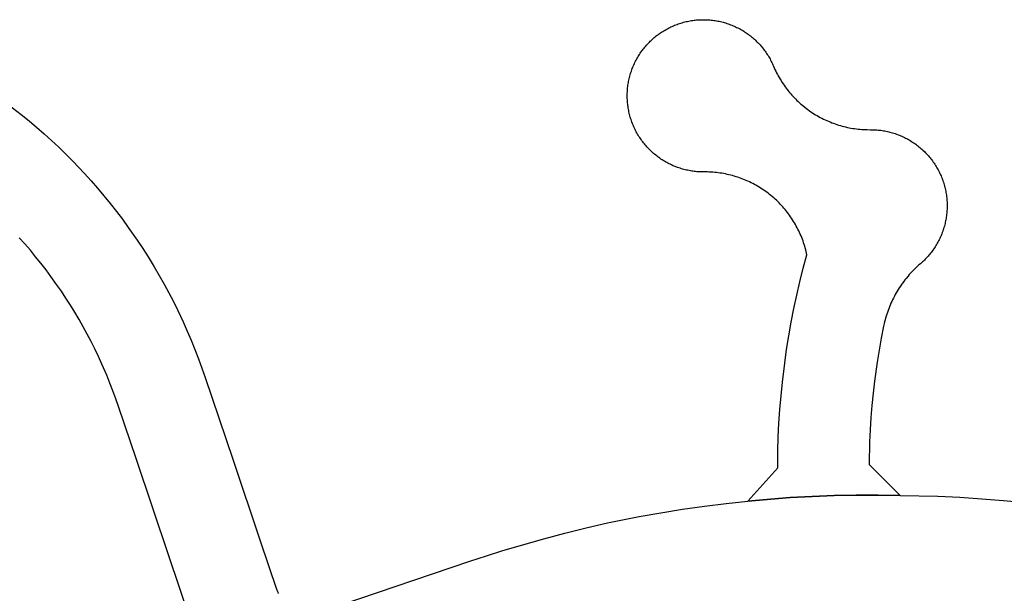
# Model space of a CAD drawing. Units: inches. Extents: x 485109 to 506422, y 6716165 to 6745152.
# Drawn here: x 498077 to 498270, y 6729444 to 6729557 of the extents above; entities that cross this region are included whole.
import ezdxf

# ---------------------------------------------------------------- set-up
doc = ezdxf.new("R2010")
doc.units = ezdxf.units.IN
doc.header["$MEASUREMENT"] = 0
doc.layers.add('DBO.Roads_RightOfWay', color=10, linetype='Continuous')

# ---------------------------------------------------------------- blocks, each defined once
blk = doc.blocks.new('Roads_RightOfWay_ACAD_1_FMEBLOCK3')
at = {"layer": 'DBO.Roads_RightOfWay'}
blk.add_polyline3d([(-315.93, -562.73, 0), (-286.75, -552.88, 0), (-283.46, -551.8, 0), (-280.2, -550.77, 0), (-272.18, -548.43, 0), (-267.99, -547.32, 0), (-263.8, -546.28, 0), (-259.58, -545.32, 0), (-253.36, -544.07, 0), (-249.09, -543.31, 0), (-244.82, -542.62, 0), (-240.54, -542.01, 0), (-236.25, -541.47, 0), (-231.95, -541.01, 0), (-223.61, -540.34, 0), (-219.29, -540.1, 0), (-214.97, -539.93, 0), (-210.64, -539.84, 0), (-206.32, -539.83, 0), (-201.99, -539.89, 0), (-194.56, -540.06, 0), (-190.24, -540.27, 0), (-185.92, -540.54, 0), (-181.61, -540.89, 0), (-177.31, -541.32, 0)], dxfattribs=at)
blk = doc.blocks.new('Roads_RightOfWay_ACAD_1_FMEBLOCK4')
at = {"layer": 'DBO.Roads_RightOfWay'}
blk.add_polyline3d([(-315.93, -562.73, 0), (-286.75, -552.88, 0), (-283.46, -551.8, 0), (-280.2, -550.77, 0), (-272.18, -548.43, 0), (-267.99, -547.32, 0), (-263.8, -546.28, 0), (-259.58, -545.32, 0), (-253.36, -544.07, 0), (-249.09, -543.31, 0), (-244.82, -542.62, 0), (-240.54, -542.01, 0), (-236.25, -541.47, 0), (-231.95, -541.01, 0), (-223.61, -540.34, 0), (-219.29, -540.1, 0), (-214.97, -539.93, 0), (-210.64, -539.84, 0), (-206.32, -539.83, 0), (-201.99, -539.89, 0), (-194.56, -540.06, 0), (-190.24, -540.27, 0), (-185.92, -540.54, 0), (-181.61, -540.89, 0), (-177.31, -541.32, 0)], dxfattribs=at)

msp = doc.modelspace()

# ---------------------------------------------------------------- linework, layer by layer
at = {"layer": 'DBO.Roads_RightOfWay'}
msp.add_polyline3d([(498254.4455, 6729531.2534, 0), (498254.8, 6729530.9134, 0), (498254.9814, 6729530.7335, 0), (498255.1629, 6729530.5435, 0), (498255.336, 6729530.3536, 0), (498255.5174, 6729530.1536, 0), (498255.6823, 6729529.9536, 0), (498255.8473, 6729529.7537, 0), (498256.0122, 6729529.5437, 0), (498256.1771, 6729529.3438, 0), (498256.3338, 6729529.1338, 0), (498256.4822, 6729528.9139, 0), (498256.6306, 6729528.7039, 0), (498256.779, 6729528.4839, 0), (498256.9192, 6729528.264, 0), (498257.0512, 6729528.044, 0), (498257.1913, 6729527.8141, 0), (498257.315, 6729527.5941, 0), (498257.4387, 6729527.3642, 0), (498257.5624, 6729527.1242, 0), (498257.6778, 6729526.8943, 0), (498257.7933, 6729526.6543, 0), (498257.9005, 6729526.4244, 0), (498258.0077, 6729526.1844, 0), (498258.1066, 6729525.9345, 0), (498258.2056, 6729525.6945, 0), (498258.2963, 6729525.4546, 0), (498258.387, 6729525.2046, 0), (498258.4694, 6729524.9547, 0), (498258.5437, 6729524.7047, 0), (498258.6179, 6729524.4548, 0), (498258.6921, 6729524.2048, 0), (498258.758, 6729523.9549, 0), (498258.8158, 6729523.6949, 0), (498258.8735, 6729523.445, 0), (498258.9312, 6729523.185, 0), (498258.9807, 6729522.9251, 0), (498259.0219, 6729522.6651, 0), (498259.0631, 6729522.4152, 0), (498259.0961, 6729522.1552, 0), (498259.1291, 6729521.8953, 0), (498259.1538, 6729521.6353, 0), (498259.1703, 6729521.3654, 0), (498259.1868, 6729521.1054, 0), (498259.2033, 6729520.8455, 0), (498259.2116, 6729520.5855, 0), (498259.2116, 6729520.1756, 0), (498259.2033, 6729519.9157, 0), (498259.1951, 6729519.6557, 0), (498259.1786, 6729519.3958, 0), (498259.1621, 6729519.1358, 0), (498259.1456, 6729518.8659, 0), (498259.1126, 6729518.6059, 0), (498259.0796, 6729518.346, 0), (498259.0466, 6729518.0961, 0), (498259.0054, 6729517.8361, 0), (498258.9559, 6729517.5762, 0), (498258.9065, 6729517.3162, 0), (498258.857, 6729517.0663, 0), (498258.7993, 6729516.8063, 0), (498258.7333, 6729516.5564, 0), (498258.6673, 6729516.2964, 0), (498258.5931, 6729516.0465, 0), (498258.5189, 6729515.7965, 0), (498258.4365, 6729515.5466, 0), (498258.354, 6729515.3066, 0), (498258.2633, 6729515.0567, 0), (498258.1643, 6729514.8167, 0), (498258.0736, 6729514.5668, 0), (498257.9664, 6729514.3268, 0), (498257.8592, 6729514.0869, 0), (498257.7521, 6729513.8569, 0), (498257.6366, 6729513.617, 0), (498257.5212, 6729513.387, 0), (498257.3975, 6729513.1571, 0), (498257.2655, 6729512.9271, 0), (498257.1336, 6729512.6972, 0), (498257.0017, 6729512.4772, 0), (498256.8615, 6729512.2472, 0), (498256.7213, 6729512.0273, 0), (498256.5729, 6729511.8173, 0), (498256.4245, 6729511.5974, 0), (498256.2678, 6729511.3874, 0), (498256.1111, 6729511.1775, 0), (498255.9545, 6729510.9775, 0), (498255.7895, 6729510.7675, 0), (498255.6246, 6729510.5676, 0), (498255.4515, 6729510.3676, 0), (498255.2701, 6729510.1777, 0), (498255.0969, 6729509.9877, 0), (498254.9155, 6729509.7977, 0), (498254.7258, 6729509.6178, 0), (498254.5444, 6729509.4278, 0), (498254.3465, 6729509.2579, 0), (498254.1569, 6729509.0779, 0), (498253.959, 6729508.9079, 0), (498253.6704, 6729508.658, 0), (498253.3818, 6729508.398, 0), (498253.1014, 6729508.1281, 0), (498252.821, 6729507.8681, 0), (498252.5489, 6729507.5882, 0), (498252.2851, 6729507.3182, 0), (498252.0212, 6729507.0383, 0), (498251.7656, 6729506.7484, 0), (498251.5099, 6729506.4584, 0), (498251.1471, 6729506.0185, 0), (498250.908, 6729505.7186, 0), (498250.6771, 6729505.4086, 0), (498250.4462, 6729505.0987, 0), (498250.2236, 6729504.7888, 0), (498250.001, 6729504.4688, 0), (498249.7948, 6729504.1489, 0), (498249.5887, 6729503.819, 0), (498249.3825, 6729503.499, 0), (498249.1929, 6729503.1591, 0), (498249.0032, 6729502.8292, 0), (498248.8136, 6729502.4892, 0), (498248.6404, 6729502.1493, 0), (498248.4672, 6729501.7994, 0), (498248.3023, 6729501.4594, 0), (498248.1456, 6729501.1095, 0), (498247.989, 6729500.7496, 0), (498247.8405, 6729500.3997, 0), (498247.7004, 6729500.0397, 0), (498247.5684, 6729499.6798, 0), (498247.4365, 6729499.3199, 0), (498247.3128, 6729498.95, 0), (498247.1974, 6729498.58, 0), (498247.0902, 6729498.2101, 0), (498246.9912, 6729497.8402, 0), (498246.8923, 6729497.4703, 0), (498246.8016, 6729497.1003, 0), (498246.6944, 6729496.6204, 0), (498246.2326, 6729494.2609, 0), (498245.8038, 6729491.8914, 0), (498245.4163, 6729489.5119, 0), (498244.8968, 6729485.7726, 0), (498244.6247, 6729483.3831, 0), (498244.3855, 6729480.9936, 0), (498244.1959, 6729478.5941, 0), (498244.0392, 6729476.1946, 0), (498243.932, 6729473.7951, 0), (498243.8413, 6729469.346, 0), (498249.9515, 6729463.2872, 0), (498245.6224, 6729463.3472, 0), (498241.2933, 6729463.3372, 0), (498236.9725, 6729463.2472, 0), (498232.6435, 6729463.0773, 0), (498228.3309, 6729462.8373, 0), (498219.9861, 6729462.1574, 0), (498225.8489, 6729468.6761, 0), (498225.8819, 6729472.0454, 0), (498225.9643, 6729474.7549, 0), (498226.0963, 6729477.4743, 0), (498226.2694, 6729480.1938, 0), (498226.5003, 6729482.9032, 0), (498226.7642, 6729485.6027, 0), (498227.2177, 6729489.3319, 0), (498227.6052, 6729492.0214, 0), (498228.034, 6729494.7108, 0), (498228.5123, 6729497.3903, 0), (498229.04, 6729500.0597, 0), (498229.609, 6729502.7192, 0), (498230.2274, 6729505.3586, 0), (498230.8871, 6729507.9981, 0), (498231.5962, 6729510.6276, 0), (498231.522, 6729510.9775, 0), (498231.4396, 6729511.3274, 0), (498231.3571, 6729511.6674, 0), (498231.2582, 6729512.0173, 0), (498231.1592, 6729512.3572, 0), (498231.052, 6729512.6972, 0), (498230.9448, 6729513.0371, 0), (498230.8294, 6729513.377, 0), (498230.7057, 6729513.7169, 0), (498230.5737, 6729514.0469, 0), (498230.4418, 6729514.3768, 0), (498230.2934, 6729514.7067, 0), (498230.1532, 6729515.0367, 0), (498229.9965, 6729515.3566, 0), (498229.8399, 6729515.6765, 0), (498229.675, 6729515.9965, 0), (498229.51, 6729516.3164, 0), (498229.3369, 6729516.6264, 0), (498229.1555, 6729516.9363, 0), (498228.9658, 6729517.2362, 0), (498228.7762, 6729517.5462, 0), (498228.5865, 6729517.8461, 0), (498228.3804, 6729518.136, 0), (498228.1742, 6729518.436, 0), (498227.9681, 6729518.7159, 0), (498227.7537, 6729519.0059, 0), (498227.531, 6729519.2858, 0), (498227.3001, 6729519.5658, 0), (498227.0693, 6729519.8357, 0), (498226.8384, 6729520.1056, 0), (498226.5993, 6729520.3756, 0), (498226.3519, 6729520.6355, 0), (498226.1045, 6729520.8855, 0), (498225.8489, 6729521.1454, 0), (498225.5933, 6729521.3854, 0), (498225.3294, 6729521.6353, 0), (498225.0655, 6729521.8753, 0), (498224.7934, 6729522.1052, 0), (498224.5131, 6729522.3352, 0), (498224.2409, 6729522.5551, 0), (498223.9523, 6729522.7751, 0), (498223.672, 6729522.9951, 0), (498223.3834, 6729523.205, 0), (498223.0865, 6729523.405, 0), (498222.7897, 6729523.6049, 0), (498222.4846, 6729523.7949, 0), (498222.1877, 6729523.9849, 0), (498221.8744, 6729524.1748, 0), (498221.5693, 6729524.3448, 0), (498221.2559, 6729524.5247, 0), (498220.9344, 6729524.6847, 0), (498220.621, 6729524.8447, 0), (498220.2994, 6729525.0046, 0), (498219.9696, 6729525.1546, 0), (498219.648, 6729525.3046, 0), (498219.3182, 6729525.4346, 0), (498218.9801, 6729525.5745, 0), (498218.6503, 6729525.6945, 0), (498218.3122, 6729525.8245, 0), (498217.9741, 6729525.9345, 0), (498217.636, 6729526.0444, 0), (498217.2897, 6729526.1444, 0), (498216.9434, 6729526.2444, 0), (498216.597, 6729526.3344, 0), (498216.2507, 6729526.4244, 0), (498215.9044, 6729526.5043, 0), (498215.5581, 6729526.5743, 0), (498215.2035, 6729526.6443, 0), (498214.8489, 6729526.7043, 0), (498214.4944, 6729526.7643, 0), (498214.1398, 6729526.8043, 0), (498213.7852, 6729526.8543, 0), (498213.4306, 6729526.8843, 0), (498213.0761, 6729526.9143, 0), (498212.7215, 6729526.9443, 0), (498212.3587, 6729526.9543, 0), (498212.0041, 6729526.9742, 0), (498211.3444, 6729526.9742, 0), (498210.9899, 6729526.9742, 0), (498210.726, 6729526.9842, 0), (498210.4621, 6729526.9942, 0), (498210.1983, 6729527.0042, 0), (498209.9426, 6729527.0242, 0), (498209.6788, 6729527.0542, 0), (498209.4232, 6729527.0842, 0), (498209.1593, 6729527.1142, 0), (498208.9037, 6729527.1542, 0), (498208.648, 6729527.1942, 0), (498208.3842, 6729527.2442, 0), (498208.1286, 6729527.2942, 0), (498207.8729, 6729527.3542, 0), (498207.6173, 6729527.4142, 0), (498207.3699, 6729527.4741, 0), (498207.1143, 6729527.5441, 0), (498206.8669, 6729527.6141, 0), (498206.6113, 6729527.6941, 0), (498206.3639, 6729527.7741, 0), (498206.1166, 6729527.8641, 0), (498205.6383, 6729528.054, 0), (498205.3909, 6729528.144, 0), (498205.1518, 6729528.254, 0), (498204.9127, 6729528.364, 0), (498204.6736, 6729528.4739, 0), (498204.4427, 6729528.5839, 0), (498204.2118, 6729528.7039, 0), (498203.9809, 6729528.8339, 0), (498203.75, 6729528.9638, 0), (498203.5274, 6729529.0938, 0), (498203.3047, 6729529.2238, 0), (498203.0821, 6729529.3638, 0), (498202.8595, 6729529.5137, 0), (498202.6451, 6729529.6637, 0), (498202.4307, 6729529.8137, 0), (498202.2245, 6729529.9636, 0), (498202.0184, 6729530.1236, 0), (498201.8122, 6729530.2836, 0), (498201.6061, 6729530.4535, 0), (498201.4082, 6729530.6235, 0), (498201.2103, 6729530.7935, 0), (498201.0206, 6729530.9734, 0), (498200.831, 6729531.1534, 0), (498200.6413, 6729531.3334, 0), (498200.4599, 6729531.5233, 0), (498200.2785, 6729531.7133, 0), (498200.0971, 6729531.9032, 0), (498199.9239, 6729532.0932, 0), (498199.7508, 6729532.2932, 0), (498199.5859, 6729532.4931, 0), (498199.4209, 6729532.7031, 0), (498199.2643, 6729532.903, 0), (498199.1076, 6729533.113, 0), (498198.9509, 6729533.333, 0), (498198.8025, 6729533.5429, 0), (498198.6623, 6729533.7629, 0), (498198.5222, 6729533.9828, 0), (498198.382, 6729534.2028, 0), (498198.25, 6729534.4327, 0), (498198.1181, 6729534.6627, 0), (498197.9944, 6729534.8926, 0), (498197.8707, 6729535.1226, 0), (498197.7553, 6729535.3525, 0), (498197.6398, 6729535.5925, 0), (498197.5326, 6729535.8324, 0), (498197.4255, 6729536.0624, 0), (498197.3265, 6729536.3123, 0), (498197.2276, 6729536.5523, 0), (498197.1368, 6729536.7922, 0), (498197.0461, 6729537.0422, 0), (498196.9637, 6729537.2921, 0), (498196.8812, 6729537.5421, 0), (498196.807, 6729537.792, 0), (498196.741, 6729538.042, 0), (498196.6751, 6729538.2919, 0), (498196.6091, 6729538.5519, 0), (498196.5514, 6729538.8018, 0), (498196.5019, 6729539.0618, 0), (498196.4524, 6729539.3217, 0), (498196.4112, 6729539.5817, 0), (498196.37, 6729539.8316, 0), (498196.337, 6729540.0916, 0), (498196.304, 6729540.3515, 0), (498196.2793, 6729540.6115, 0), (498196.2545, 6729540.9114, 0), (498196.2381, 6729541.1714, 0), (498196.2298, 6729541.4313, 0), (498196.2216, 6729541.6913, 0), (498196.2133, 6729541.9512, 0), (498196.2216, 6729542.2111, 0), (498196.2216, 6729542.4711, 0), (498196.2381, 6729542.741, 0), (498196.2545, 6729543.001, 0), (498196.271, 6729543.2609, 0), (498196.2958, 6729543.5209, 0), (498196.3288, 6729543.7808, 0), (498196.3617, 6729544.0408, 0), (498196.3947, 6729544.3007, 0), (498196.4442, 6729544.5607, 0), (498196.4854, 6729544.8106, 0), (498196.5431, 6729545.0706, 0), (498196.6009, 6729545.3305, 0), (498196.6586, 6729545.5805, 0), (498196.7246, 6729545.8304, 0), (498196.7905, 6729546.0904, 0), (498196.8647, 6729546.3403, 0), (498196.9472, 6729546.5903, 0), (498197.0297, 6729546.8302, 0), (498197.1121, 6729547.0802, 0), (498197.2028, 6729547.3301, 0), (498197.3018, 6729547.5701, 0), (498197.4007, 6729547.81, 0), (498197.5079, 6729548.05, 0), (498197.6151, 6729548.2899, 0), (498197.7223, 6729548.5299, 0), (498197.846, 6729548.7598, 0), (498197.9614, 6729548.9898, 0), (498198.0851, 6729549.2197, 0), (498198.2171, 6729549.4497, 0), (498198.349, 6729549.6796, 0), (498198.4892, 6729549.8996, 0), (498198.6293, 6729550.1195, 0), (498198.7695, 6729550.3395, 0), (498198.918, 6729550.5594, 0), (498199.1983, 6729550.9394, 0), (498199.355, 6729551.1493, 0), (498199.5199, 6729551.3593, 0), (498199.6848, 6729551.5592, 0), (498199.858, 6729551.7592, 0), (498200.0229, 6729551.9592, 0), (498200.2043, 6729552.1491, 0), (498200.3857, 6729552.3391, 0), (498200.5671, 6729552.529, 0), (498200.7485, 6729552.709, 0), (498200.9382, 6729552.889, 0), (498201.1278, 6729553.0689, 0), (498201.3257, 6729553.2489, 0), (498201.5236, 6729553.4189, 0), (498201.7298, 6729553.5788, 0), (498201.9277, 6729553.7488, 0), (498202.1338, 6729553.9088, 0), (498202.3482, 6729554.0587, 0), (498202.5626, 6729554.2187, 0), (498202.777, 6729554.3687, 0), (498202.9914, 6729554.5086, 0), (498203.214, 6729554.6486, 0), (498203.4367, 6729554.7886, 0), (498203.6593, 6729554.9186, 0), (498203.8902, 6729555.0485, 0), (498204.1128, 6729555.1785, 0), (498204.352, 6729555.2985, 0), (498204.5828, 6729555.4185, 0), (498204.8137, 6729555.5284, 0), (498205.0529, 6729555.6384, 0), (498205.292, 6729555.7484, 0), (498205.5394, 6729555.8484, 0), (498205.7785, 6729555.9483, 0), (498206.0259, 6729556.0383, 0), (498206.2732, 6729556.1283, 0), (498206.5206, 6729556.2083, 0), (498206.768, 6729556.2883, 0), (498207.0154, 6729556.3683, 0), (498207.3122, 6729556.4482, 0), (498207.5596, 6729556.5082, 0), (498207.8152, 6729556.5782, 0), (498208.0708, 6729556.6282, 0), (498208.3265, 6729556.6882, 0), (498208.5903, 6729556.7282, 0), (498208.8459, 6729556.7782, 0), (498209.1016, 6729556.8182, 0), (498209.3654, 6729556.8482, 0), (498209.6211, 6729556.8782, 0), (498209.8849, 6729556.9082, 0), (498210.1405, 6729556.9281, 0), (498210.4044, 6729556.9381, 0), (498210.6683, 6729556.9481, 0), (498210.9239, 6729556.9581, 0), (498211.1878, 6729556.9581, 0), (498211.4516, 6729556.9581, 0), (498211.7155, 6729556.9581, 0), (498211.9711, 6729556.9381, 0), (498212.235, 6729556.9281, 0), (498212.4989, 6729556.9082, 0), (498212.7545, 6729556.8782, 0), (498213.0183, 6729556.8482, 0), (498213.274, 6729556.8182, 0), (498213.5378, 6729556.7782, 0), (498213.7935, 6729556.7382, 0), (498214.0491, 6729556.6882, 0), (498214.3047, 6729556.6382, 0), (498214.5603, 6729556.5782, 0), (498214.8159, 6729556.5182, 0), (498215.0716, 6729556.4582, 0), (498215.3189, 6729556.3883, 0), (498215.5746, 6729556.3083, 0), (498215.8219, 6729556.2283, 0), (498216.0693, 6729556.1483, 0), (498216.3167, 6729556.0583, 0), (498216.5641, 6729555.9683, 0), (498216.8032, 6729555.8784, 0), (498217.0506, 6729555.7784, 0), (498217.2897, 6729555.6684, 0), (498217.5288, 6729555.5684, 0), (498217.7597, 6729555.4485, 0), (498217.9988, 6729555.3385, 0), (498218.2627, 6729555.1985, 0), (498218.4936, 6729555.0685, 0), (498218.7245, 6729554.9386, 0), (498218.9471, 6729554.8086, 0), (498219.1697, 6729554.6686, 0), (498219.3924, 6729554.5286, 0), (498219.6068, 6729554.3887, 0), (498219.8294, 6729554.2387, 0), (498220.0356, 6729554.0887, 0), (498220.25, 6729553.9288, 0), (498220.4561, 6729553.7688, 0), (498220.6622, 6729553.6088, 0), (498220.8601, 6729553.4389, 0), (498221.058, 6729553.2689, 0), (498221.2559, 6729553.0989, 0), (498221.4456, 6729552.919, 0), (498221.6353, 6729552.739, 0), (498221.8249, 6729552.549, 0), (498222.0063, 6729552.3691, 0), (498222.1877, 6729552.1791, 0), (498222.3609, 6729551.9792, 0), (498222.534, 6729551.7892, 0), (498222.7072, 6729551.5892, 0), (498222.8721, 6729551.3893, 0), (498223.037, 6729551.1793, 0), (498223.1937, 6729550.9694, 0), (498223.3504, 6729550.7594, 0), (498223.4988, 6729550.5494, 0), (498223.6472, 6729550.3295, 0), (498223.7957, 6729550.1195, 0), (498223.9358, 6729549.8896, 0), (498224.0678, 6729549.6696, 0), (498224.1997, 6729549.4497, 0), (498224.3316, 6729549.2197, 0), (498224.4553, 6729548.9898, 0), (498224.579, 6729548.7498, 0), (498224.6945, 6729548.5199, 0), (498224.8017, 6729548.2799, 0), (498224.9171, 6729548.05, 0), (498225.016, 6729547.81, 0), (498225.1562, 6729547.4801, 0), (498225.3047, 6729547.1501, 0), (498225.4613, 6729546.8302, 0), (498225.618, 6729546.5103, 0), (498225.7829, 6729546.1903, 0), (498225.9561, 6729545.8804, 0), (498226.1292, 6729545.5605, 0), (498226.3106, 6729545.2605, 0), (498226.5003, 6729544.9506, 0), (498226.69, 6729544.6506, 0), (498226.8879, 6729544.3507, 0), (498227.0858, 6729544.0508, 0), (498227.3001, 6729543.7608, 0), (498227.5063, 6729543.4709, 0), (498227.7289, 6729543.1909, 0), (498227.9516, 6729542.911, 0), (498228.1742, 6729542.6311, 0), (498228.4051, 6729542.3611, 0), (498228.6442, 6729542.0912, 0), (498228.8833, 6729541.8312, 0), (498229.1307, 6729541.5713, 0), (498229.3863, 6729541.3113, 0), (498229.6337, 6729541.0614, 0), (498229.8976, 6729540.8214, 0), (498230.1615, 6729540.5715, 0), (498230.4253, 6729540.3415, 0), (498230.6974, 6729540.1016, 0), (498231.2252, 6729539.6717, 0), (498231.5138, 6729539.4617, 0), (498231.7941, 6729539.2417, 0), (498232.091, 6729539.0318, 0), (498232.3796, 6729538.8318, 0), (498232.6764, 6729538.6319, 0), (498232.9815, 6729538.4419, 0), (498233.2866, 6729538.252, 0), (498233.5917, 6729538.072, 0), (498233.9051, 6729537.892, 0), (498234.2184, 6729537.7221, 0), (498234.5318, 6729537.5521, 0), (498234.8533, 6729537.3921, 0), (498235.1749, 6729537.2422, 0), (498235.5048, 6729537.0922, 0), (498235.8264, 6729536.9422, 0), (498236.1562, 6729536.8122, 0), (498236.4943, 6729536.6723, 0), (498236.8241, 6729536.5523, 0), (498237.1622, 6729536.4323, 0), (498237.5003, 6729536.3123, 0), (498237.8466, 6729536.2124, 0), (498238.1847, 6729536.1024, 0), (498238.531, 6729536.0124, 0), (498238.8773, 6729535.9224, 0), (498239.2236, 6729535.8324, 0), (498239.57, 6729535.7525, 0), (498239.9245, 6729535.6825, 0), (498240.2709, 6729535.6125, 0), (498240.6254, 6729535.5525, 0), (498240.98, 6729535.5025, 0), (498241.3346, 6729535.4525, 0), (498241.6891, 6729535.4125, 0), (498242.0437, 6729535.3825, 0), (498242.4065, 6729535.3525, 0), (498242.7611, 6729535.3225, 0), (498243.1157, 6729535.3125, 0), (498243.4785, 6729535.3026, 0), (498244.0804, 6729535.2926, 0), (498244.5917, 6729535.2926, 0), (498244.8555, 6729535.2826, 0), (498245.1194, 6729535.2726, 0), (498245.3833, 6729535.2526, 0), (498245.6389, 6729535.2226, 0), (498245.9028, 6729535.2026, 0), (498246.1584, 6729535.1726, 0), (498246.4223, 6729535.1326, 0), (498246.6779, 6729535.0926, 0), (498246.9335, 6729535.0426, 0), (498247.1891, 6729534.9926, 0), (498247.4447, 6729534.9426, 0), (498247.7004, 6729534.8826, 0), (498247.956, 6729534.8226, 0), (498248.2116, 6729534.7527, 0), (498248.459, 6729534.6827, 0), (498248.7146, 6729534.6027, 0), (498248.962, 6729534.5227, 0), (498249.2094, 6729534.4327, 0), (498249.5969, 6729534.2928, 0), (498249.8443, 6729534.1928, 0), (498250.0834, 6729534.0928, 0), (498250.3225, 6729533.9928, 0), (498250.5617, 6729533.8828, 0), (498250.8008, 6729533.7729, 0), (498251.0317, 6729533.6529, 0), (498251.2626, 6729533.5329, 0), (498251.4935, 6729533.4029, 0), (498251.7243, 6729533.273, 0), (498251.947, 6729533.143, 0), (498252.1696, 6729533.003, 0), (498252.3923, 6729532.863, 0), (498252.6066, 6729532.7231, 0), (498252.821, 6729532.5731, 0), (498253.0354, 6729532.4231, 0), (498253.2498, 6729532.2632, 0), (498253.456, 6729532.1032, 0), (498253.6621, 6729531.9432, 0), (498253.86, 6729531.7733, 0), (498254.0579, 6729531.6033, 0), (498254.2558, 6729531.4333, 0)], close=True, dxfattribs=at)
msp.add_polyline3d([(498254.4455, 6729531.2534, 0), (498254.8, 6729530.9134, 0), (498254.9814, 6729530.7335, 0), (498255.1629, 6729530.5435, 0), (498255.336, 6729530.3536, 0), (498255.5174, 6729530.1536, 0), (498255.6823, 6729529.9536, 0), (498255.8473, 6729529.7537, 0), (498256.0122, 6729529.5437, 0), (498256.1771, 6729529.3438, 0), (498256.3338, 6729529.1338, 0), (498256.4822, 6729528.9139, 0), (498256.6306, 6729528.7039, 0), (498256.779, 6729528.4839, 0), (498256.9192, 6729528.264, 0), (498257.0512, 6729528.044, 0), (498257.1913, 6729527.8141, 0), (498257.315, 6729527.5941, 0), (498257.4387, 6729527.3642, 0), (498257.5624, 6729527.1242, 0), (498257.6778, 6729526.8943, 0), (498257.7933, 6729526.6543, 0), (498257.9005, 6729526.4244, 0), (498258.0077, 6729526.1844, 0), (498258.1066, 6729525.9345, 0), (498258.2056, 6729525.6945, 0), (498258.2963, 6729525.4546, 0), (498258.387, 6729525.2046, 0), (498258.4694, 6729524.9547, 0), (498258.5437, 6729524.7047, 0), (498258.6179, 6729524.4548, 0), (498258.6921, 6729524.2048, 0), (498258.758, 6729523.9549, 0), (498258.8158, 6729523.6949, 0), (498258.8735, 6729523.445, 0), (498258.9312, 6729523.185, 0), (498258.9807, 6729522.9251, 0), (498259.0219, 6729522.6651, 0), (498259.0631, 6729522.4152, 0), (498259.0961, 6729522.1552, 0), (498259.1291, 6729521.8953, 0), (498259.1538, 6729521.6353, 0), (498259.1703, 6729521.3654, 0), (498259.1868, 6729521.1054, 0), (498259.2033, 6729520.8455, 0), (498259.2116, 6729520.5855, 0), (498259.2116, 6729520.1756, 0), (498259.2033, 6729519.9157, 0), (498259.1951, 6729519.6557, 0), (498259.1786, 6729519.3958, 0), (498259.1621, 6729519.1358, 0), (498259.1456, 6729518.8659, 0), (498259.1126, 6729518.6059, 0), (498259.0796, 6729518.346, 0), (498259.0466, 6729518.0961, 0), (498259.0054, 6729517.8361, 0), (498258.9559, 6729517.5762, 0), (498258.9065, 6729517.3162, 0), (498258.857, 6729517.0663, 0), (498258.7993, 6729516.8063, 0), (498258.7333, 6729516.5564, 0), (498258.6673, 6729516.2964, 0), (498258.5931, 6729516.0465, 0), (498258.5189, 6729515.7965, 0), (498258.4365, 6729515.5466, 0), (498258.354, 6729515.3066, 0), (498258.2633, 6729515.0567, 0), (498258.1643, 6729514.8167, 0), (498258.0736, 6729514.5668, 0), (498257.9664, 6729514.3268, 0), (498257.8592, 6729514.0869, 0), (498257.7521, 6729513.8569, 0), (498257.6366, 6729513.617, 0), (498257.5212, 6729513.387, 0), (498257.3975, 6729513.1571, 0), (498257.2655, 6729512.9271, 0), (498257.1336, 6729512.6972, 0), (498257.0017, 6729512.4772, 0), (498256.8615, 6729512.2472, 0), (498256.7213, 6729512.0273, 0), (498256.5729, 6729511.8173, 0), (498256.4245, 6729511.5974, 0), (498256.2678, 6729511.3874, 0), (498256.1111, 6729511.1775, 0), (498255.9545, 6729510.9775, 0), (498255.7895, 6729510.7675, 0), (498255.6246, 6729510.5676, 0), (498255.4515, 6729510.3676, 0), (498255.2701, 6729510.1777, 0), (498255.0969, 6729509.9877, 0), (498254.9155, 6729509.7977, 0), (498254.7258, 6729509.6178, 0), (498254.5444, 6729509.4278, 0), (498254.3465, 6729509.2579, 0), (498254.1569, 6729509.0779, 0), (498253.959, 6729508.9079, 0), (498253.6704, 6729508.658, 0), (498253.3818, 6729508.398, 0), (498253.1014, 6729508.1281, 0), (498252.821, 6729507.8681, 0), (498252.5489, 6729507.5882, 0), (498252.2851, 6729507.3182, 0), (498252.0212, 6729507.0383, 0), (498251.7656, 6729506.7484, 0), (498251.5099, 6729506.4584, 0), (498251.1471, 6729506.0185, 0), (498250.908, 6729505.7186, 0), (498250.6771, 6729505.4086, 0), (498250.4462, 6729505.0987, 0), (498250.2236, 6729504.7888, 0), (498250.001, 6729504.4688, 0), (498249.7948, 6729504.1489, 0), (498249.5887, 6729503.819, 0), (498249.3825, 6729503.499, 0), (498249.1929, 6729503.1591, 0), (498249.0032, 6729502.8292, 0), (498248.8136, 6729502.4892, 0), (498248.6404, 6729502.1493, 0), (498248.4672, 6729501.7994, 0), (498248.3023, 6729501.4594, 0), (498248.1456, 6729501.1095, 0), (498247.989, 6729500.7496, 0), (498247.8405, 6729500.3997, 0), (498247.7004, 6729500.0397, 0), (498247.5684, 6729499.6798, 0), (498247.4365, 6729499.3199, 0), (498247.3128, 6729498.95, 0), (498247.1974, 6729498.58, 0), (498247.0902, 6729498.2101, 0), (498246.9912, 6729497.8402, 0), (498246.8923, 6729497.4703, 0), (498246.8016, 6729497.1003, 0), (498246.6944, 6729496.6204, 0), (498246.2326, 6729494.2609, 0), (498245.8038, 6729491.8914, 0), (498245.4163, 6729489.5119, 0), (498244.8968, 6729485.7726, 0), (498244.6247, 6729483.3831, 0), (498244.3855, 6729480.9936, 0), (498244.1959, 6729478.5941, 0), (498244.0392, 6729476.1946, 0), (498243.932, 6729473.7951, 0), (498243.8413, 6729469.346, 0), (498249.9515, 6729463.2872, 0), (498245.6224, 6729463.3472, 0), (498241.2933, 6729463.3372, 0), (498236.9725, 6729463.2472, 0), (498232.6435, 6729463.0773, 0), (498228.3309, 6729462.8373, 0), (498219.9861, 6729462.1574, 0), (498225.8489, 6729468.6761, 0), (498225.8819, 6729472.0454, 0), (498225.9643, 6729474.7549, 0), (498226.0963, 6729477.4743, 0), (498226.2694, 6729480.1938, 0), (498226.5003, 6729482.9032, 0), (498226.7642, 6729485.6027, 0), (498227.2177, 6729489.3319, 0), (498227.6052, 6729492.0214, 0), (498228.034, 6729494.7108, 0), (498228.5123, 6729497.3903, 0), (498229.04, 6729500.0597, 0), (498229.609, 6729502.7192, 0), (498230.2274, 6729505.3586, 0), (498230.8871, 6729507.9981, 0), (498231.5962, 6729510.6276, 0), (498231.522, 6729510.9775, 0), (498231.4396, 6729511.3274, 0), (498231.3571, 6729511.6674, 0), (498231.2582, 6729512.0173, 0), (498231.1592, 6729512.3572, 0), (498231.052, 6729512.6972, 0), (498230.9448, 6729513.0371, 0), (498230.8294, 6729513.377, 0), (498230.7057, 6729513.7169, 0), (498230.5737, 6729514.0469, 0), (498230.4418, 6729514.3768, 0), (498230.2934, 6729514.7067, 0), (498230.1532, 6729515.0367, 0), (498229.9965, 6729515.3566, 0), (498229.8399, 6729515.6765, 0), (498229.675, 6729515.9965, 0), (498229.51, 6729516.3164, 0), (498229.3369, 6729516.6264, 0), (498229.1555, 6729516.9363, 0), (498228.9658, 6729517.2362, 0), (498228.7762, 6729517.5462, 0), (498228.5865, 6729517.8461, 0), (498228.3804, 6729518.136, 0), (498228.1742, 6729518.436, 0), (498227.9681, 6729518.7159, 0), (498227.7537, 6729519.0059, 0), (498227.531, 6729519.2858, 0), (498227.3001, 6729519.5658, 0), (498227.0693, 6729519.8357, 0), (498226.8384, 6729520.1056, 0), (498226.5993, 6729520.3756, 0), (498226.3519, 6729520.6355, 0), (498226.1045, 6729520.8855, 0), (498225.8489, 6729521.1454, 0), (498225.5933, 6729521.3854, 0), (498225.3294, 6729521.6353, 0), (498225.0655, 6729521.8753, 0), (498224.7934, 6729522.1052, 0), (498224.5131, 6729522.3352, 0), (498224.2409, 6729522.5551, 0), (498223.9523, 6729522.7751, 0), (498223.672, 6729522.9951, 0), (498223.3834, 6729523.205, 0), (498223.0865, 6729523.405, 0), (498222.7897, 6729523.6049, 0), (498222.4846, 6729523.7949, 0), (498222.1877, 6729523.9849, 0), (498221.8744, 6729524.1748, 0), (498221.5693, 6729524.3448, 0), (498221.2559, 6729524.5247, 0), (498220.9344, 6729524.6847, 0), (498220.621, 6729524.8447, 0), (498220.2994, 6729525.0046, 0), (498219.9696, 6729525.1546, 0), (498219.648, 6729525.3046, 0), (498219.3182, 6729525.4346, 0), (498218.9801, 6729525.5745, 0), (498218.6503, 6729525.6945, 0), (498218.3122, 6729525.8245, 0), (498217.9741, 6729525.9345, 0), (498217.636, 6729526.0444, 0), (498217.2897, 6729526.1444, 0), (498216.9434, 6729526.2444, 0), (498216.597, 6729526.3344, 0), (498216.2507, 6729526.4244, 0), (498215.9044, 6729526.5043, 0), (498215.5581, 6729526.5743, 0), (498215.2035, 6729526.6443, 0), (498214.8489, 6729526.7043, 0), (498214.4944, 6729526.7643, 0), (498214.1398, 6729526.8043, 0), (498213.7852, 6729526.8543, 0), (498213.4306, 6729526.8843, 0), (498213.0761, 6729526.9143, 0), (498212.7215, 6729526.9443, 0), (498212.3587, 6729526.9543, 0), (498212.0041, 6729526.9742, 0), (498211.3444, 6729526.9742, 0), (498210.9899, 6729526.9742, 0), (498210.726, 6729526.9842, 0), (498210.4621, 6729526.9942, 0), (498210.1983, 6729527.0042, 0), (498209.9426, 6729527.0242, 0), (498209.6788, 6729527.0542, 0), (498209.4232, 6729527.0842, 0), (498209.1593, 6729527.1142, 0), (498208.9037, 6729527.1542, 0), (498208.648, 6729527.1942, 0), (498208.3842, 6729527.2442, 0), (498208.1286, 6729527.2942, 0), (498207.8729, 6729527.3542, 0), (498207.6173, 6729527.4142, 0), (498207.3699, 6729527.4741, 0), (498207.1143, 6729527.5441, 0), (498206.8669, 6729527.6141, 0), (498206.6113, 6729527.6941, 0), (498206.3639, 6729527.7741, 0), (498206.1166, 6729527.8641, 0), (498205.6383, 6729528.054, 0), (498205.3909, 6729528.144, 0), (498205.1518, 6729528.254, 0), (498204.9127, 6729528.364, 0), (498204.6736, 6729528.4739, 0), (498204.4427, 6729528.5839, 0), (498204.2118, 6729528.7039, 0), (498203.9809, 6729528.8339, 0), (498203.75, 6729528.9638, 0), (498203.5274, 6729529.0938, 0), (498203.3047, 6729529.2238, 0), (498203.0821, 6729529.3638, 0), (498202.8595, 6729529.5137, 0), (498202.6451, 6729529.6637, 0), (498202.4307, 6729529.8137, 0), (498202.2245, 6729529.9636, 0), (498202.0184, 6729530.1236, 0), (498201.8122, 6729530.2836, 0), (498201.6061, 6729530.4535, 0), (498201.4082, 6729530.6235, 0), (498201.2103, 6729530.7935, 0), (498201.0206, 6729530.9734, 0), (498200.831, 6729531.1534, 0), (498200.6413, 6729531.3334, 0), (498200.4599, 6729531.5233, 0), (498200.2785, 6729531.7133, 0), (498200.0971, 6729531.9032, 0), (498199.9239, 6729532.0932, 0), (498199.7508, 6729532.2932, 0), (498199.5859, 6729532.4931, 0), (498199.4209, 6729532.7031, 0), (498199.2643, 6729532.903, 0), (498199.1076, 6729533.113, 0), (498198.9509, 6729533.333, 0), (498198.8025, 6729533.5429, 0), (498198.6623, 6729533.7629, 0), (498198.5222, 6729533.9828, 0), (498198.382, 6729534.2028, 0), (498198.25, 6729534.4327, 0), (498198.1181, 6729534.6627, 0), (498197.9944, 6729534.8926, 0), (498197.8707, 6729535.1226, 0), (498197.7553, 6729535.3525, 0), (498197.6398, 6729535.5925, 0), (498197.5326, 6729535.8324, 0), (498197.4255, 6729536.0624, 0), (498197.3265, 6729536.3123, 0), (498197.2276, 6729536.5523, 0), (498197.1368, 6729536.7922, 0), (498197.0461, 6729537.0422, 0), (498196.9637, 6729537.2921, 0), (498196.8812, 6729537.5421, 0), (498196.807, 6729537.792, 0), (498196.741, 6729538.042, 0), (498196.6751, 6729538.2919, 0), (498196.6091, 6729538.5519, 0), (498196.5514, 6729538.8018, 0), (498196.5019, 6729539.0618, 0), (498196.4524, 6729539.3217, 0), (498196.4112, 6729539.5817, 0), (498196.37, 6729539.8316, 0), (498196.337, 6729540.0916, 0), (498196.304, 6729540.3515, 0), (498196.2793, 6729540.6115, 0), (498196.2545, 6729540.9114, 0), (498196.2381, 6729541.1714, 0), (498196.2298, 6729541.4313, 0), (498196.2216, 6729541.6913, 0), (498196.2133, 6729541.9512, 0), (498196.2216, 6729542.2111, 0), (498196.2216, 6729542.4711, 0), (498196.2381, 6729542.741, 0), (498196.2545, 6729543.001, 0), (498196.271, 6729543.2609, 0), (498196.2958, 6729543.5209, 0), (498196.3288, 6729543.7808, 0), (498196.3617, 6729544.0408, 0), (498196.3947, 6729544.3007, 0), (498196.4442, 6729544.5607, 0), (498196.4854, 6729544.8106, 0), (498196.5431, 6729545.0706, 0), (498196.6009, 6729545.3305, 0), (498196.6586, 6729545.5805, 0), (498196.7246, 6729545.8304, 0), (498196.7905, 6729546.0904, 0), (498196.8647, 6729546.3403, 0), (498196.9472, 6729546.5903, 0), (498197.0297, 6729546.8302, 0), (498197.1121, 6729547.0802, 0), (498197.2028, 6729547.3301, 0), (498197.3018, 6729547.5701, 0), (498197.4007, 6729547.81, 0), (498197.5079, 6729548.05, 0), (498197.6151, 6729548.2899, 0), (498197.7223, 6729548.5299, 0), (498197.846, 6729548.7598, 0), (498197.9614, 6729548.9898, 0), (498198.0851, 6729549.2197, 0), (498198.2171, 6729549.4497, 0), (498198.349, 6729549.6796, 0), (498198.4892, 6729549.8996, 0), (498198.6293, 6729550.1195, 0), (498198.7695, 6729550.3395, 0), (498198.918, 6729550.5594, 0), (498199.1983, 6729550.9394, 0), (498199.355, 6729551.1493, 0), (498199.5199, 6729551.3593, 0), (498199.6848, 6729551.5592, 0), (498199.858, 6729551.7592, 0), (498200.0229, 6729551.9592, 0), (498200.2043, 6729552.1491, 0), (498200.3857, 6729552.3391, 0), (498200.5671, 6729552.529, 0), (498200.7485, 6729552.709, 0), (498200.9382, 6729552.889, 0), (498201.1278, 6729553.0689, 0), (498201.3257, 6729553.2489, 0), (498201.5236, 6729553.4189, 0), (498201.7298, 6729553.5788, 0), (498201.9277, 6729553.7488, 0), (498202.1338, 6729553.9088, 0), (498202.3482, 6729554.0587, 0), (498202.5626, 6729554.2187, 0), (498202.777, 6729554.3687, 0), (498202.9914, 6729554.5086, 0), (498203.214, 6729554.6486, 0), (498203.4367, 6729554.7886, 0), (498203.6593, 6729554.9186, 0), (498203.8902, 6729555.0485, 0), (498204.1128, 6729555.1785, 0), (498204.352, 6729555.2985, 0), (498204.5828, 6729555.4185, 0), (498204.8137, 6729555.5284, 0), (498205.0529, 6729555.6384, 0), (498205.292, 6729555.7484, 0), (498205.5394, 6729555.8484, 0), (498205.7785, 6729555.9483, 0), (498206.0259, 6729556.0383, 0), (498206.2732, 6729556.1283, 0), (498206.5206, 6729556.2083, 0), (498206.768, 6729556.2883, 0), (498207.0154, 6729556.3683, 0), (498207.3122, 6729556.4482, 0), (498207.5596, 6729556.5082, 0), (498207.8152, 6729556.5782, 0), (498208.0708, 6729556.6282, 0), (498208.3265, 6729556.6882, 0), (498208.5903, 6729556.7282, 0), (498208.8459, 6729556.7782, 0), (498209.1016, 6729556.8182, 0), (498209.3654, 6729556.8482, 0), (498209.6211, 6729556.8782, 0), (498209.8849, 6729556.9082, 0), (498210.1405, 6729556.9281, 0), (498210.4044, 6729556.9381, 0), (498210.6683, 6729556.9481, 0), (498210.9239, 6729556.9581, 0), (498211.1878, 6729556.9581, 0), (498211.4516, 6729556.9581, 0), (498211.7155, 6729556.9581, 0), (498211.9711, 6729556.9381, 0), (498212.235, 6729556.9281, 0), (498212.4989, 6729556.9082, 0), (498212.7545, 6729556.8782, 0), (498213.0183, 6729556.8482, 0), (498213.274, 6729556.8182, 0), (498213.5378, 6729556.7782, 0), (498213.7935, 6729556.7382, 0), (498214.0491, 6729556.6882, 0), (498214.3047, 6729556.6382, 0), (498214.5603, 6729556.5782, 0), (498214.8159, 6729556.5182, 0), (498215.0716, 6729556.4582, 0), (498215.3189, 6729556.3883, 0), (498215.5746, 6729556.3083, 0), (498215.8219, 6729556.2283, 0), (498216.0693, 6729556.1483, 0), (498216.3167, 6729556.0583, 0), (498216.5641, 6729555.9683, 0), (498216.8032, 6729555.8784, 0), (498217.0506, 6729555.7784, 0), (498217.2897, 6729555.6684, 0), (498217.5288, 6729555.5684, 0), (498217.7597, 6729555.4485, 0), (498217.9988, 6729555.3385, 0), (498218.2627, 6729555.1985, 0), (498218.4936, 6729555.0685, 0), (498218.7245, 6729554.9386, 0), (498218.9471, 6729554.8086, 0), (498219.1697, 6729554.6686, 0), (498219.3924, 6729554.5286, 0), (498219.6068, 6729554.3887, 0), (498219.8294, 6729554.2387, 0), (498220.0356, 6729554.0887, 0), (498220.25, 6729553.9288, 0), (498220.4561, 6729553.7688, 0), (498220.6622, 6729553.6088, 0), (498220.8601, 6729553.4389, 0), (498221.058, 6729553.2689, 0), (498221.2559, 6729553.0989, 0), (498221.4456, 6729552.919, 0), (498221.6353, 6729552.739, 0), (498221.8249, 6729552.549, 0), (498222.0063, 6729552.3691, 0), (498222.1877, 6729552.1791, 0), (498222.3609, 6729551.9792, 0), (498222.534, 6729551.7892, 0), (498222.7072, 6729551.5892, 0), (498222.8721, 6729551.3893, 0), (498223.037, 6729551.1793, 0), (498223.1937, 6729550.9694, 0), (498223.3504, 6729550.7594, 0), (498223.4988, 6729550.5494, 0), (498223.6472, 6729550.3295, 0), (498223.7957, 6729550.1195, 0), (498223.9358, 6729549.8896, 0), (498224.0678, 6729549.6696, 0), (498224.1997, 6729549.4497, 0), (498224.3316, 6729549.2197, 0), (498224.4553, 6729548.9898, 0), (498224.579, 6729548.7498, 0), (498224.6945, 6729548.5199, 0), (498224.8017, 6729548.2799, 0), (498224.9171, 6729548.05, 0), (498225.016, 6729547.81, 0), (498225.1562, 6729547.4801, 0), (498225.3047, 6729547.1501, 0), (498225.4613, 6729546.8302, 0), (498225.618, 6729546.5103, 0), (498225.7829, 6729546.1903, 0), (498225.9561, 6729545.8804, 0), (498226.1292, 6729545.5605, 0), (498226.3106, 6729545.2605, 0), (498226.5003, 6729544.9506, 0), (498226.69, 6729544.6506, 0), (498226.8879, 6729544.3507, 0), (498227.0858, 6729544.0508, 0), (498227.3001, 6729543.7608, 0), (498227.5063, 6729543.4709, 0), (498227.7289, 6729543.1909, 0), (498227.9516, 6729542.911, 0), (498228.1742, 6729542.6311, 0), (498228.4051, 6729542.3611, 0), (498228.6442, 6729542.0912, 0), (498228.8833, 6729541.8312, 0), (498229.1307, 6729541.5713, 0), (498229.3863, 6729541.3113, 0), (498229.6337, 6729541.0614, 0), (498229.8976, 6729540.8214, 0), (498230.1615, 6729540.5715, 0), (498230.4253, 6729540.3415, 0), (498230.6974, 6729540.1016, 0), (498231.2252, 6729539.6717, 0), (498231.5138, 6729539.4617, 0), (498231.7941, 6729539.2417, 0), (498232.091, 6729539.0318, 0), (498232.3796, 6729538.8318, 0), (498232.6764, 6729538.6319, 0), (498232.9815, 6729538.4419, 0), (498233.2866, 6729538.252, 0), (498233.5917, 6729538.072, 0), (498233.9051, 6729537.892, 0), (498234.2184, 6729537.7221, 0), (498234.5318, 6729537.5521, 0), (498234.8533, 6729537.3921, 0), (498235.1749, 6729537.2422, 0), (498235.5048, 6729537.0922, 0), (498235.8264, 6729536.9422, 0), (498236.1562, 6729536.8122, 0), (498236.4943, 6729536.6723, 0), (498236.8241, 6729536.5523, 0), (498237.1622, 6729536.4323, 0), (498237.5003, 6729536.3123, 0), (498237.8466, 6729536.2124, 0), (498238.1847, 6729536.1024, 0), (498238.531, 6729536.0124, 0), (498238.8773, 6729535.9224, 0), (498239.2236, 6729535.8324, 0), (498239.57, 6729535.7525, 0), (498239.9245, 6729535.6825, 0), (498240.2709, 6729535.6125, 0), (498240.6254, 6729535.5525, 0), (498240.98, 6729535.5025, 0), (498241.3346, 6729535.4525, 0), (498241.6891, 6729535.4125, 0), (498242.0437, 6729535.3825, 0), (498242.4065, 6729535.3525, 0), (498242.7611, 6729535.3225, 0), (498243.1157, 6729535.3125, 0), (498243.4785, 6729535.3026, 0), (498244.0804, 6729535.2926, 0), (498244.5917, 6729535.2926, 0), (498244.8555, 6729535.2826, 0), (498245.1194, 6729535.2726, 0), (498245.3833, 6729535.2526, 0), (498245.6389, 6729535.2226, 0), (498245.9028, 6729535.2026, 0), (498246.1584, 6729535.1726, 0), (498246.4223, 6729535.1326, 0), (498246.6779, 6729535.0926, 0), (498246.9335, 6729535.0426, 0), (498247.1891, 6729534.9926, 0), (498247.4447, 6729534.9426, 0), (498247.7004, 6729534.8826, 0), (498247.956, 6729534.8226, 0), (498248.2116, 6729534.7527, 0), (498248.459, 6729534.6827, 0), (498248.7146, 6729534.6027, 0), (498248.962, 6729534.5227, 0), (498249.2094, 6729534.4327, 0), (498249.5969, 6729534.2928, 0), (498249.8443, 6729534.1928, 0), (498250.0834, 6729534.0928, 0), (498250.3225, 6729533.9928, 0), (498250.5617, 6729533.8828, 0), (498250.8008, 6729533.7729, 0), (498251.0317, 6729533.6529, 0), (498251.2626, 6729533.5329, 0), (498251.4935, 6729533.4029, 0), (498251.7243, 6729533.273, 0), (498251.947, 6729533.143, 0), (498252.1696, 6729533.003, 0), (498252.3923, 6729532.863, 0), (498252.6066, 6729532.7231, 0), (498252.821, 6729532.5731, 0), (498253.0354, 6729532.4231, 0), (498253.2498, 6729532.2632, 0), (498253.456, 6729532.1032, 0), (498253.6621, 6729531.9432, 0), (498253.86, 6729531.7733, 0), (498254.0579, 6729531.6033, 0), (498254.2558, 6729531.4333, 0)], close=True, dxfattribs=at)
for points in [[(498074.2903, 6729540.2815, 0), (498076.8795, 6729538.2719, 0), (498078.3967, 6729537.0322, 0), (498079.8974, 6729535.7725, 0), (498081.3734, 6729534.4827, 0), (498082.8247, 6729533.163, 0), (498084.2512, 6729531.8233, 0), (498085.6613, 6729530.4635, 0), (498087.0383, 6729529.0738, 0), (498089.2977, 6729526.6943, 0), (498090.6088, 6729525.2346, 0), (498091.9034, 6729523.7649, 0), (498093.165, 6729522.2652, 0), (498094.4019, 6729520.7455, 0), (498095.614, 6729519.2058, 0), (498096.7932, 6729517.6461, 0), (498097.9476, 6729516.0665, 0), (498099.7122, 6729513.537, 0), (498100.7924, 6729511.9073, 0), (498101.8479, 6729510.2576, 0), (498103.0518, 6729508.288, 0), (498104.0413, 6729506.5984, 0), (498104.9978, 6729504.8887, 0), (498105.9296, 6729503.1691, 0), (498106.8284, 6729501.4294, 0), (498107.7024, 6729499.6698, 0), (498108.7579, 6729497.4303, 0), (498109.5577, 6729495.6506, 0), (498110.3246, 6729493.841, 0), (498111.0667, 6729492.0314, 0), (498111.7759, 6729490.2017, 0), (498112.4438, 6729488.3621, 0), (498113.087, 6729486.5125, 0), (498118.521, 6729470.4158, 0), (498123.9467, 6729454.309, 0), (498127.1461, 6729444.831, 0), (498127.1874, 6729444.721, 0), (498127.2286, 6729444.601, 0), (498127.2781, 6729444.491, 0), (498127.3193, 6729444.3811, 0), (498127.3688, 6729444.2611, 0), (498127.4182, 6729444.1511, 0), (498127.4677, 6729444.0411, 0), (498127.5254, 6729443.9311, 0)], [(498074.2903, 6729540.2815, 0), (498076.8795, 6729538.2719, 0), (498078.3967, 6729537.0322, 0), (498079.8974, 6729535.7725, 0), (498081.3734, 6729534.4827, 0), (498082.8247, 6729533.163, 0), (498084.2512, 6729531.8233, 0), (498085.6613, 6729530.4635, 0), (498087.0383, 6729529.0738, 0), (498089.2977, 6729526.6943, 0), (498090.6088, 6729525.2346, 0), (498091.9034, 6729523.7649, 0), (498093.165, 6729522.2652, 0), (498094.4019, 6729520.7455, 0), (498095.614, 6729519.2058, 0), (498096.7932, 6729517.6461, 0), (498097.9476, 6729516.0665, 0), (498099.7122, 6729513.537, 0), (498100.7924, 6729511.9073, 0), (498101.8479, 6729510.2576, 0), (498103.0518, 6729508.288, 0), (498104.0413, 6729506.5984, 0), (498104.9978, 6729504.8887, 0), (498105.9296, 6729503.1691, 0), (498106.8284, 6729501.4294, 0), (498107.7024, 6729499.6698, 0), (498108.7579, 6729497.4303, 0), (498109.5577, 6729495.6506, 0), (498110.3246, 6729493.841, 0), (498111.0667, 6729492.0314, 0), (498111.7759, 6729490.2017, 0), (498112.4438, 6729488.3621, 0), (498113.087, 6729486.5125, 0), (498118.521, 6729470.4158, 0), (498123.9467, 6729454.309, 0), (498127.1461, 6729444.831, 0), (498127.1874, 6729444.721, 0), (498127.2286, 6729444.601, 0), (498127.2781, 6729444.491, 0), (498127.3193, 6729444.3811, 0), (498127.3688, 6729444.2611, 0), (498127.4182, 6729444.1511, 0), (498127.4677, 6729444.0411, 0), (498127.5254, 6729443.9311, 0)], [(498110.102, 6729439.0821, 0), (498105.9378, 6729451.3996, 0), (498099.5473, 6729470.3458, 0), (498096.0428, 6729480.7637, 0), (498095.4986, 6729482.3133, 0), (498094.9296, 6729483.863, 0), (498094.3359, 6729485.3927, 0), (498093.7175, 6729486.9224, 0), (498092.761, 6729489.1319, 0), (498092.0765, 6729490.6316, 0), (498091.3674, 6729492.1113, 0), (498090.6253, 6729493.581, 0), (498089.8667, 6729495.0407, 0), (498089.0751, 6729496.4805, 0), (498088.267, 6729497.9202, 0), (498087.4259, 6729499.3299, 0), (498086.5683, 6729500.7296, 0), (498085.6778, 6729502.1193, 0), (498084.7707, 6729503.489, 0), (498083.8389, 6729504.8388, 0), (498082.7258, 6729506.3884, 0), (498081.7445, 6729507.6982, 0), (498080.7385, 6729508.9979, 0), (498079.7078, 6729510.2876, 0), (498078.6606, 6729511.5474, 0), (498077.5804, 6729512.7971, 0), (498076.4919, 6729514.0269, 0)], [(498110.102, 6729439.0821, 0), (498105.9378, 6729451.3996, 0), (498099.5473, 6729470.3458, 0), (498096.0428, 6729480.7637, 0), (498095.4986, 6729482.3133, 0), (498094.9296, 6729483.863, 0), (498094.3359, 6729485.3927, 0), (498093.7175, 6729486.9224, 0), (498092.761, 6729489.1319, 0), (498092.0765, 6729490.6316, 0), (498091.3674, 6729492.1113, 0), (498090.6253, 6729493.581, 0), (498089.8667, 6729495.0407, 0), (498089.0751, 6729496.4805, 0), (498088.267, 6729497.9202, 0), (498087.4259, 6729499.3299, 0), (498086.5683, 6729500.7296, 0), (498085.6778, 6729502.1193, 0), (498084.7707, 6729503.489, 0), (498083.8389, 6729504.8388, 0), (498082.7258, 6729506.3884, 0), (498081.7445, 6729507.6982, 0), (498080.7385, 6729508.9979, 0), (498079.7078, 6729510.2876, 0), (498078.6606, 6729511.5474, 0), (498077.5804, 6729512.7971, 0), (498076.4919, 6729514.0269, 0)]]:
    msp.add_polyline3d(points, dxfattribs=at)

# ---------------------------------------------------------------- block references
for name in ['Roads_RightOfWay_ACAD_1_FMEBLOCK3', 'Roads_RightOfWay_ACAD_1_FMEBLOCK4']:
    msp.add_blockref(name, (498451.9376, 6730003.1723), dxfattribs=at)

doc.saveas('drawing.dxf')
